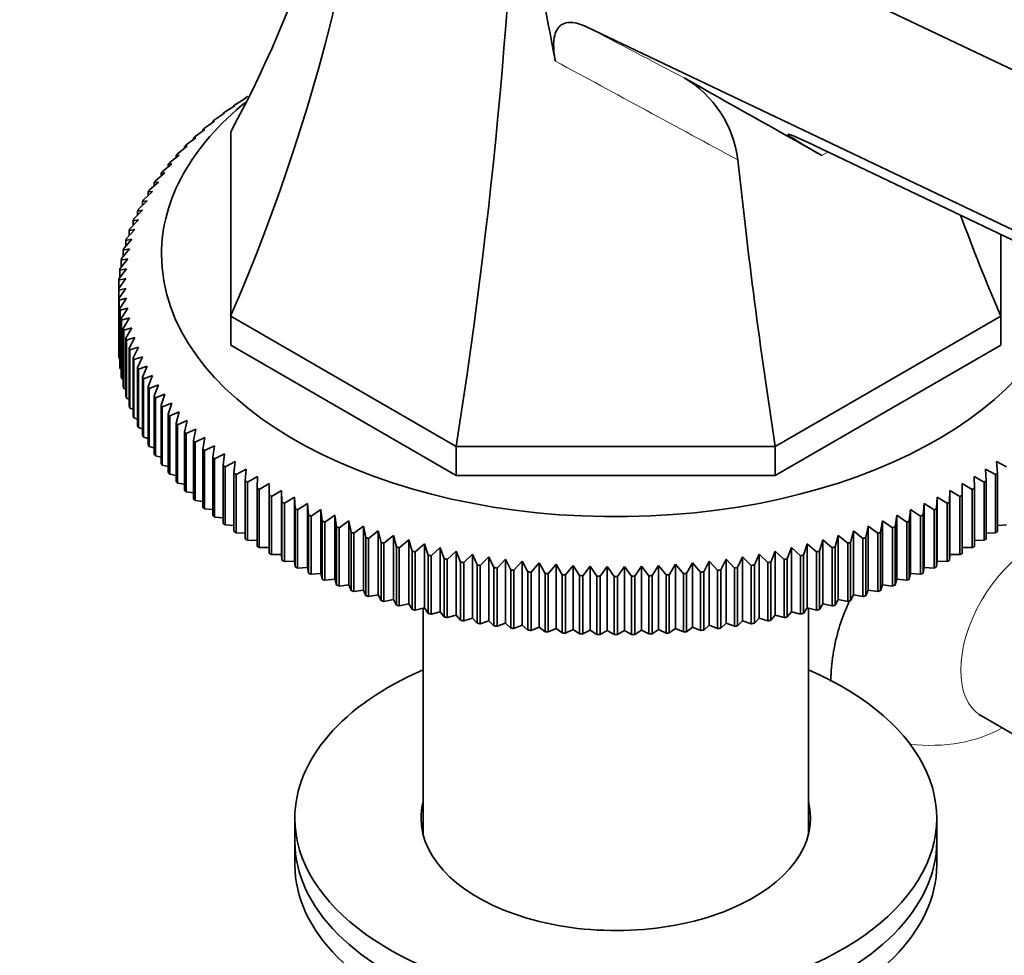
# Model space of a CAD drawing. Units: millimetres. Extents: x 0 to 1478, y 0 to 1758.
# Drawn here: x 1131 to 1200, y 310 to 375 of the extents above; entities that cross this region are included whole.
import ezdxf
from ezdxf import colors
from ezdxf.entities.mleader import LeaderData, LeaderLine
from ezdxf.math import Vec2, Vec3

# ---------------------------------------------------------------- set-up
doc = ezdxf.new("R2010")
doc.units = ezdxf.units.MM
doc.layers.add('DV6_Défaut', color=7, linetype='Continuous')
doc.layers.add('Défaut', color=7, linetype='Continuous')

# ---------------------------------------------------------------- blocks, each defined once
blk = doc.blocks.new('_DOT')
at = {"color": 0}
blk.add_line((0, 0), (-1, 0), dxfattribs=at)
at = {"color": 0, "const_width": 0.333}
blk.add_lwpolyline([(-0.1665, 0, 1), (0.1665, 0, 1)], format="xyb", close=True, dxfattribs=at)
blk = doc.blocks.new('SE5')
at = {"layer": 'DV6_Défaut', "color": 7, "linetype": 'Continuous', "lineweight": 35}
for p, q in [((1170.141, 386.595), (1301.175, 324.18)), ((1171.042, 374.963), (1302.018, 312.576)), ((1145.691, 369.008), (1146.39, 369.458)), ((1146.39, 369.458), (1146.316, 369.453)), ((1146.46, 369.552), (1147.16, 369.988)), ((1147.16, 369.988), (1147.111, 369.985)), ((1147.111, 369.985), (1147.111, 369.958)), ((1144.956, 368.448), (1145.651, 368.913)), ((1145.651, 368.913), (1145.554, 368.906)), ((1145.554, 368.906), (1145.554, 368.847)), ((1144.255, 367.874), (1144.947, 368.353)), ((1144.947, 368.353), (1144.825, 368.344)), ((1144.825, 368.344), (1144.825, 368.268)), ((1143.589, 367.286), (1144.276, 367.779)), ((1144.276, 367.779), (1144.13, 367.767)), ((1144.13, 367.767), (1144.13, 367.674)), ((1146.085, 354.685), (1146.085, 367.599)), ((1142.366, 366.072), (1143.041, 366.592)), ((1143.041, 366.592), (1142.848, 366.574)), ((1142.848, 366.574), (1142.848, 366.443)), ((1142.96, 366.685), (1143.641, 367.192)), ((1143.641, 367.192), (1143.471, 367.177)), ((1143.471, 367.177), (1143.471, 367.066)), ((1186.519, 366.87), (1305.404, 310.242)), ((1141.811, 365.448), (1142.478, 365.981)), ((1142.478, 365.981), (1142.261, 365.958)), ((1142.261, 365.958), (1142.261, 365.808)), ((1141.293, 364.812), (1141.953, 365.359)), ((1141.953, 365.359), (1141.713, 365.332)), ((1141.713, 365.332), (1141.713, 365.16)), ((1140.814, 364.166), (1141.465, 364.726)), ((1141.465, 364.726), (1141.202, 364.694)), ((1141.202, 364.694), (1141.202, 364.5)), ((1140.375, 363.512), (1141.016, 364.085)), ((1141.016, 364.085), (1140.73, 364.047)), ((1140.73, 364.047), (1140.73, 363.829)), ((1139.975, 362.848), (1140.606, 363.434)), ((1140.606, 363.434), (1140.298, 363.39)), ((1140.298, 363.39), (1140.298, 363.148)), ((1139.616, 362.177), (1140.235, 362.776)), ((1140.235, 362.776), (1139.906, 362.725)), ((1139.906, 362.725), (1139.906, 362.458)), ((1139.297, 361.499), (1139.905, 362.11)), ((1139.905, 362.11), (1139.554, 362.053)), ((1139.554, 362.053), (1139.554, 361.758)), ((1139.019, 360.816), (1139.615, 361.439)), ((1139.615, 361.439), (1139.243, 361.374)), ((1139.243, 361.374), (1139.243, 361.049)), ((1138.784, 360.127), (1139.366, 360.762)), ((1139.366, 360.762), (1138.973, 360.689)), ((1138.973, 360.689), (1138.973, 360.333)), ((1200.085, 360.408), (1200.085, 354.685)), ((1138.589, 359.433), (1139.157, 360.08)), ((1139.157, 360.08), (1138.745, 360)), ((1138.745, 360), (1138.745, 359.61)), ((1138.437, 358.737), (1138.991, 359.394)), ((1138.991, 359.394), (1138.558, 359.306)), ((1138.558, 359.306), (1138.558, 358.88)), ((1138.327, 358.037), (1138.865, 358.706)), ((1138.865, 358.706), (1138.414, 358.608)), ((1138.414, 358.608), (1138.414, 358.145)), ((1138.26, 357.336), (1138.782, 358.015)), ((1138.782, 358.015), (1138.312, 357.908)), ((1138.312, 357.908), (1138.312, 357.404)), ((1138.235, 356.634), (1138.74, 357.324)), ((1138.74, 357.324), (1138.252, 357.207)), ((1138.252, 357.207), (1138.252, 356.657)), ((1138.74, 356.631), (1138.235, 356.505)), ((1138.235, 356.569), (1138.235, 352.488)), ((1138.235, 356.505), (1138.235, 352.424)), ((1138.252, 355.932), (1138.74, 356.631)), ((1138.252, 351.85), (1138.252, 355.932)), ((1138.782, 355.94), (1138.26, 355.803)), ((1138.26, 355.803), (1138.26, 351.721)), ((1138.312, 355.23), (1138.782, 355.94)), ((1138.312, 351.149), (1138.312, 355.23)), ((1138.865, 355.249), (1138.327, 355.101)), ((1138.327, 355.101), (1138.327, 351.02)), ((1138.414, 354.53), (1138.865, 355.249)), ((1138.414, 350.449), (1138.414, 354.53)), ((1138.991, 354.561), (1138.437, 354.402)), ((1138.437, 354.402), (1138.437, 350.321)), ((1138.558, 353.833), (1138.991, 354.561)), ((1146.085, 354.685), (1146.085, 352.643)), ((1161.901, 345.553), (1146.085, 354.685)), ((1200.085, 354.685), (1184.268, 345.553)), ((1200.085, 354.685), (1200.085, 352.643)), ((1138.558, 349.752), (1138.558, 353.833)), ((1139.157, 353.875), (1138.589, 353.705)), ((1138.589, 353.705), (1138.589, 349.624)), ((1138.745, 353.139), (1139.157, 353.875)), ((1138.745, 349.058), (1138.745, 353.139)), ((1139.366, 353.193), (1138.784, 353.012)), ((1138.784, 353.012), (1138.784, 348.931)), ((1138.973, 352.449), (1139.366, 353.193)), ((1138.235, 352.424), (1138.252, 352.414)), ((1138.973, 348.368), (1138.973, 352.449)), ((1139.615, 352.516), (1139.019, 352.323)), ((1139.019, 352.323), (1139.019, 348.242)), ((1139.243, 351.764), (1139.615, 352.516)), ((1146.085, 352.643), (1161.901, 343.512)), ((1200.085, 352.643), (1184.268, 343.512)), ((1138.26, 351.721), (1138.312, 351.694)), ((1139.243, 347.683), (1139.243, 351.764)), ((1139.905, 351.845), (1139.297, 351.639)), ((1139.297, 351.639), (1139.297, 347.558)), ((1139.554, 351.085), (1139.905, 351.845)), ((1138.327, 351.02), (1138.414, 350.978)), ((1139.554, 347.004), (1139.554, 351.085)), ((1140.235, 351.179), (1139.616, 350.961)), ((1139.616, 350.961), (1139.616, 346.88)), ((1139.906, 350.413), (1140.235, 351.179)), ((1138.437, 350.321), (1138.558, 350.266)), ((1139.906, 346.332), (1139.906, 350.413)), ((1140.606, 350.521), (1139.975, 350.29)), ((1139.975, 350.29), (1139.975, 346.209)), ((1140.298, 349.748), (1140.606, 350.521)), ((1138.589, 349.624), (1138.745, 349.559)), ((1140.298, 345.667), (1140.298, 349.748)), ((1141.016, 349.87), (1140.375, 349.627)), ((1140.375, 349.627), (1140.375, 345.546)), ((1140.73, 349.092), (1141.016, 349.87)), ((1138.784, 348.931), (1138.973, 348.857)), ((1140.73, 345.011), (1140.73, 349.092)), ((1141.465, 349.229), (1140.814, 348.972)), ((1140.814, 348.972), (1140.814, 344.891)), ((1141.202, 348.444), (1141.465, 349.229)), ((1141.953, 348.596), (1141.293, 348.327)), ((1141.713, 347.807), (1141.953, 348.596)), ((1139.019, 348.242), (1139.243, 348.161)), ((1141.202, 344.363), (1141.202, 348.444)), ((1141.293, 348.327), (1141.293, 344.245)), ((1142.478, 347.974), (1141.811, 347.691)), ((1142.261, 347.18), (1142.478, 347.974)), ((1139.297, 347.558), (1139.554, 347.472)), ((1141.713, 343.726), (1141.713, 347.807)), ((1141.811, 347.691), (1141.811, 343.61)), ((1143.041, 347.363), (1142.366, 347.066)), ((1142.848, 346.565), (1143.041, 347.363)), ((1139.616, 346.88), (1139.906, 346.791)), ((1142.261, 343.099), (1142.261, 347.18)), ((1142.366, 347.066), (1142.366, 342.985)), ((1142.848, 342.484), (1142.848, 346.565)), ((1143.641, 346.763), (1142.96, 346.453)), ((1143.471, 345.962), (1143.641, 346.763)), ((1139.975, 346.209), (1140.298, 346.118)), ((1142.96, 346.453), (1142.96, 342.372)), ((1143.471, 341.881), (1143.471, 345.962)), ((1144.276, 346.176), (1143.589, 345.852)), ((1143.589, 345.852), (1143.589, 341.771)), ((1144.13, 345.372), (1144.276, 346.176)), ((1140.375, 345.546), (1140.73, 345.454)), ((1144.13, 341.29), (1144.13, 345.372)), ((1144.947, 345.602), (1144.255, 345.265)), ((1144.255, 345.265), (1144.255, 341.183)), ((1144.825, 344.795), (1144.947, 345.602)), ((1184.268, 345.553), (1161.901, 345.553)), ((1161.901, 345.553), (1161.901, 343.512)), ((1184.268, 345.553), (1184.268, 343.512)), ((1140.814, 344.891), (1141.202, 344.801)), ((1144.825, 340.714), (1144.825, 344.795)), ((1145.651, 345.042), (1144.956, 344.691)), ((1144.956, 344.691), (1144.956, 340.609)), ((1145.554, 344.233), (1145.651, 345.042)), ((1146.39, 344.497), (1145.691, 344.131)), ((1146.316, 343.685), (1146.39, 344.497)), ((1200.478, 344.131), (1199.779, 344.497)), ((1199.779, 344.497), (1199.853, 343.685)), ((1141.293, 344.245), (1141.713, 344.157)), ((1145.554, 340.152), (1145.554, 344.233)), ((1145.691, 344.131), (1145.691, 340.05)), ((1147.16, 343.967), (1146.46, 343.587)), ((1147.111, 343.154), (1147.16, 343.967)), ((1199.709, 343.587), (1199.009, 343.967)), ((1199.009, 343.967), (1199.058, 343.154)), ((1141.811, 343.61), (1142.261, 343.525)), ((1146.316, 339.604), (1146.316, 343.685)), ((1146.46, 343.587), (1146.46, 339.506)), ((1147.111, 339.073), (1147.111, 343.154)), ((1147.963, 343.452), (1147.261, 343.058)), ((1147.938, 342.639), (1147.963, 343.452)), ((1184.268, 343.512), (1161.901, 343.512)), ((1198.908, 343.058), (1198.207, 343.452)), ((1198.207, 343.452), (1198.231, 342.639)), ((1199.058, 343.154), (1199.058, 339.073)), ((1199.709, 339.506), (1199.709, 343.587)), ((1199.853, 343.685), (1199.853, 339.604)), ((1142.366, 342.985), (1142.848, 342.905)), ((1147.261, 343.058), (1147.261, 338.977)), ((1147.938, 338.558), (1147.938, 342.639)), ((1148.795, 342.954), (1148.093, 342.546)), ((1148.093, 342.546), (1148.093, 338.465)), ((1148.795, 342.141), (1148.795, 342.954)), ((1149.658, 342.473), (1148.956, 342.051)), ((1149.682, 341.66), (1149.658, 342.473)), ((1149.658, 342.473), (1149.658, 337.984)), ((1196.511, 342.473), (1196.487, 341.66)), ((1197.213, 342.051), (1196.511, 342.473)), ((1196.511, 342.473), (1196.511, 337.984)), ((1198.076, 342.546), (1197.374, 342.954)), ((1197.374, 342.954), (1197.374, 342.141)), ((1198.076, 338.465), (1198.076, 342.546)), ((1198.231, 342.639), (1198.231, 338.558)), ((1198.908, 338.977), (1198.908, 343.058)), ((1142.96, 342.372), (1143.471, 342.298)), ((1143.589, 341.771), (1144.13, 341.705)), ((1148.795, 338.059), (1148.795, 342.141)), ((1148.956, 342.051), (1148.956, 337.97)), ((1150.549, 342.01), (1149.849, 341.574)), ((1150.598, 341.198), (1150.549, 342.01)), ((1150.549, 342.01), (1150.549, 337.521)), ((1195.62, 342.01), (1195.571, 341.198)), ((1196.321, 341.574), (1195.62, 342.01)), ((1195.62, 342.01), (1195.62, 337.521)), ((1197.213, 337.97), (1197.213, 342.051)), ((1197.374, 342.141), (1197.374, 338.059)), ((1144.255, 341.183), (1144.825, 341.125)), ((1149.682, 337.579), (1149.682, 341.66)), ((1149.849, 341.574), (1149.849, 337.493)), ((1150.598, 337.116), (1150.598, 341.198)), ((1151.467, 341.565), (1150.769, 341.115)), ((1150.769, 341.115), (1150.769, 337.033)), ((1151.541, 340.754), (1151.467, 341.565)), ((1151.467, 341.565), (1151.467, 337.076)), ((1152.412, 341.139), (1151.717, 340.674)), ((1152.51, 340.329), (1152.412, 341.139)), ((1152.412, 341.139), (1152.412, 336.65)), ((1193.757, 341.139), (1193.659, 340.329)), ((1194.452, 340.674), (1193.757, 341.139)), ((1193.757, 341.139), (1193.757, 336.65)), ((1194.702, 341.565), (1194.628, 340.754)), ((1195.4, 341.115), (1194.702, 341.565)), ((1194.702, 341.565), (1194.702, 337.076)), ((1195.4, 337.033), (1195.4, 341.115)), ((1195.571, 341.198), (1195.571, 337.116)), ((1196.321, 337.493), (1196.321, 341.574)), ((1196.487, 341.66), (1196.487, 337.579)), ((1144.956, 340.609), (1145.554, 340.561)), ((1151.541, 336.673), (1151.541, 340.754)), ((1151.717, 340.674), (1151.717, 336.593)), ((1152.51, 336.248), (1152.51, 340.329)), ((1153.382, 340.732), (1152.691, 340.253)), ((1153.504, 339.925), (1153.382, 340.732)), ((1153.382, 340.732), (1153.382, 336.243)), ((1154.376, 340.345), (1153.689, 339.852)), ((1154.522, 339.54), (1154.376, 340.345)), ((1154.376, 340.345), (1154.376, 335.856)), ((1191.793, 340.345), (1191.647, 339.54)), ((1192.48, 339.852), (1191.793, 340.345)), ((1191.793, 340.345), (1191.793, 335.856)), ((1192.787, 340.732), (1192.665, 339.925)), ((1193.478, 340.253), (1192.787, 340.732)), ((1192.787, 340.732), (1192.787, 336.243)), ((1193.659, 340.329), (1193.659, 336.248)), ((1194.452, 336.593), (1194.452, 340.674)), ((1194.628, 340.754), (1194.628, 336.673)), ((1145.691, 340.05), (1146.316, 340.012)), ((1152.691, 340.253), (1152.691, 336.172)), ((1153.504, 335.844), (1153.504, 339.925)), ((1153.689, 339.852), (1153.689, 335.771)), ((1155.393, 339.978), (1154.712, 339.472)), ((1155.563, 339.177), (1155.393, 339.978)), ((1155.393, 339.978), (1155.393, 335.489)), ((1156.431, 339.632), (1155.756, 339.112)), ((1156.625, 338.834), (1156.431, 339.632)), ((1156.431, 339.632), (1156.431, 335.143)), ((1189.738, 339.632), (1189.544, 338.834)), ((1190.413, 339.112), (1189.738, 339.632)), ((1189.738, 339.632), (1189.738, 335.143)), ((1190.776, 339.978), (1190.606, 339.177)), ((1191.457, 339.472), (1190.776, 339.978)), ((1190.776, 339.978), (1190.776, 335.489)), ((1192.48, 335.771), (1192.48, 339.852)), ((1192.665, 339.925), (1192.665, 335.844)), ((1193.478, 336.172), (1193.478, 340.253)), ((1199.853, 340.012), (1200.478, 340.05)), ((1146.46, 339.506), (1147.111, 339.479)), ((1147.261, 338.977), (1147.938, 338.963)), ((1154.522, 335.459), (1154.522, 339.54)), ((1154.712, 339.472), (1154.712, 335.391)), ((1155.563, 335.096), (1155.563, 339.177)), ((1155.756, 339.112), (1155.756, 335.031)), ((1157.49, 339.307), (1156.822, 338.774)), ((1157.707, 338.513), (1157.49, 339.307)), ((1157.49, 339.307), (1157.49, 334.818)), ((1158.568, 339.004), (1157.908, 338.457)), ((1158.808, 338.214), (1158.568, 339.004)), ((1158.568, 339.004), (1158.568, 334.514)), ((1187.601, 339.004), (1187.361, 338.214)), ((1188.261, 338.457), (1187.601, 339.004)), ((1187.601, 339.004), (1187.601, 334.514)), ((1188.679, 339.307), (1188.462, 338.513)), ((1189.347, 338.774), (1188.679, 339.307)), ((1188.679, 339.307), (1188.679, 334.818)), ((1190.413, 335.031), (1190.413, 339.112)), ((1190.606, 339.177), (1190.606, 335.096)), ((1191.457, 335.391), (1191.457, 339.472)), ((1191.647, 339.54), (1191.647, 335.459)), ((1198.231, 338.963), (1198.908, 338.977)), ((1199.058, 339.479), (1199.709, 339.506)), ((1148.093, 338.465), (1148.795, 338.465)), ((1156.625, 334.753), (1156.625, 338.834)), ((1156.822, 338.774), (1156.822, 334.692)), ((1157.707, 334.432), (1157.707, 338.513)), ((1157.908, 338.457), (1157.908, 334.376)), ((1159.663, 338.722), (1159.012, 338.162)), ((1159.926, 337.938), (1159.663, 338.722)), ((1159.663, 338.722), (1159.663, 334.233)), ((1160.775, 338.463), (1160.133, 337.89)), ((1161.06, 337.684), (1160.775, 338.463)), ((1160.775, 338.463), (1160.775, 333.973)), ((1185.394, 338.463), (1185.109, 337.684)), ((1186.036, 337.89), (1185.394, 338.463)), ((1185.394, 338.463), (1185.394, 333.973)), ((1186.506, 338.722), (1186.243, 337.938)), ((1187.157, 338.162), (1186.506, 338.722)), ((1186.506, 338.722), (1186.506, 334.233)), ((1188.261, 334.376), (1188.261, 338.457)), ((1188.462, 338.513), (1188.462, 334.432)), ((1189.347, 334.692), (1189.347, 338.774)), ((1189.544, 338.834), (1189.544, 334.753)), ((1197.374, 338.465), (1198.076, 338.465)), ((1148.956, 337.97), (1149.658, 337.984)), ((1149.658, 337.984), (1149.682, 337.579)), ((1158.808, 334.133), (1158.808, 338.214)), ((1159.012, 338.162), (1159.012, 334.081)), ((1159.926, 333.857), (1159.926, 337.938)), ((1160.133, 337.89), (1160.133, 333.809)), ((1161.06, 333.603), (1161.06, 337.684)), ((1161.901, 338.226), (1161.27, 337.64)), ((1161.27, 337.64), (1161.27, 333.559)), ((1162.209, 337.453), (1161.901, 338.226)), ((1161.901, 338.226), (1161.901, 333.737)), ((1163.042, 338.012), (1162.422, 337.414)), ((1163.371, 337.246), (1163.042, 338.012)), ((1163.042, 338.012), (1163.042, 333.523)), ((1164.194, 337.821), (1163.586, 337.21)), ((1164.545, 337.062), (1164.194, 337.821)), ((1164.194, 337.821), (1164.194, 333.332)), ((1165.357, 337.654), (1164.762, 337.031)), ((1165.73, 336.902), (1165.357, 337.654)), ((1165.357, 337.654), (1165.357, 333.164)), ((1180.812, 337.654), (1180.44, 336.902)), ((1181.407, 337.031), (1180.812, 337.654)), ((1180.812, 337.654), (1180.812, 333.164)), ((1181.975, 337.821), (1181.624, 337.062)), ((1182.583, 337.21), (1181.975, 337.821)), ((1181.975, 337.821), (1181.975, 333.332)), ((1183.127, 338.012), (1182.798, 337.246)), ((1183.747, 337.414), (1183.127, 338.012)), ((1183.127, 338.012), (1183.127, 333.523)), ((1184.268, 338.226), (1183.96, 337.453)), ((1184.899, 337.64), (1184.268, 338.226)), ((1184.268, 338.226), (1184.268, 333.737)), ((1184.899, 333.559), (1184.899, 337.64)), ((1185.109, 337.684), (1185.109, 333.603)), ((1186.036, 333.809), (1186.036, 337.89)), ((1186.243, 337.938), (1186.243, 333.857)), ((1187.157, 334.081), (1187.157, 338.162)), ((1187.361, 338.214), (1187.361, 334.133)), ((1196.487, 337.579), (1196.511, 337.984)), ((1196.511, 337.984), (1197.213, 337.97)), ((1149.849, 337.493), (1150.549, 337.521)), ((1150.549, 337.521), (1150.598, 337.116)), ((1150.769, 337.033), (1151.467, 337.076)), ((1151.467, 337.076), (1151.541, 336.673)), ((1162.209, 333.372), (1162.209, 337.453)), ((1162.422, 337.414), (1162.422, 333.332)), ((1163.371, 333.165), (1163.371, 337.246)), ((1163.586, 337.21), (1163.586, 333.129)), ((1164.545, 332.981), (1164.545, 337.062)), ((1164.762, 337.031), (1164.762, 332.95)), ((1165.73, 332.821), (1165.73, 336.902)), ((1166.53, 337.51), (1165.948, 336.875)), ((1165.948, 336.875), (1165.948, 332.794)), ((1166.923, 336.766), (1166.53, 337.51)), ((1166.53, 337.51), (1166.53, 333.021)), ((1167.711, 337.39), (1167.143, 336.743)), ((1168.124, 336.654), (1167.711, 337.39)), ((1167.711, 337.39), (1167.711, 332.9)), ((1168.898, 337.293), (1168.345, 336.636)), ((1169.331, 336.566), (1168.898, 337.293)), ((1168.898, 337.293), (1168.898, 332.804)), ((1170.091, 337.221), (1169.553, 336.552)), ((1170.542, 336.502), (1170.091, 337.221)), ((1170.091, 337.221), (1170.091, 332.732)), ((1171.287, 337.173), (1170.765, 336.493)), ((1171.757, 336.463), (1171.287, 337.173)), ((1171.287, 337.173), (1171.287, 332.683)), ((1172.485, 337.149), (1171.98, 336.459)), ((1172.973, 336.449), (1172.485, 337.149)), ((1172.485, 337.149), (1172.485, 332.659)), ((1173.684, 337.149), (1173.196, 336.449)), ((1174.189, 336.459), (1173.684, 337.149)), ((1173.684, 337.149), (1173.684, 332.659)), ((1174.882, 337.173), (1174.412, 336.463)), ((1175.404, 336.493), (1174.882, 337.173)), ((1174.882, 337.173), (1174.882, 332.683)), ((1176.078, 337.221), (1175.627, 336.502)), ((1176.616, 336.552), (1176.078, 337.221)), ((1176.078, 337.221), (1176.078, 332.732)), ((1177.271, 337.293), (1176.838, 336.566)), ((1177.824, 336.636), (1177.271, 337.293)), ((1177.271, 337.293), (1177.271, 332.804)), ((1178.458, 337.39), (1178.045, 336.654)), ((1179.026, 336.743), (1178.458, 337.39)), ((1178.458, 337.39), (1178.458, 332.9)), ((1179.639, 337.51), (1179.246, 336.766)), ((1180.221, 336.875), (1179.639, 337.51)), ((1179.639, 337.51), (1179.639, 333.021)), ((1180.221, 332.794), (1180.221, 336.875)), ((1180.44, 336.902), (1180.44, 332.821)), ((1181.407, 332.95), (1181.407, 337.031)), ((1181.624, 337.062), (1181.624, 332.981)), ((1182.583, 333.129), (1182.583, 337.21)), ((1182.798, 337.246), (1182.798, 333.165)), ((1183.747, 333.332), (1183.747, 337.414)), ((1183.96, 337.453), (1183.96, 333.372)), ((1194.628, 336.673), (1194.702, 337.076)), ((1194.702, 337.076), (1195.4, 337.033)), ((1195.571, 337.116), (1195.62, 337.521)), ((1195.62, 337.521), (1196.321, 337.493)), ((1151.717, 336.593), (1152.412, 336.65)), ((1152.412, 336.65), (1152.51, 336.248)), ((1152.691, 336.172), (1153.382, 336.243)), ((1153.382, 336.243), (1153.504, 335.844)), ((1166.923, 332.685), (1166.923, 336.766)), ((1167.143, 336.743), (1167.143, 332.662)), ((1168.124, 332.572), (1168.124, 336.654)), ((1168.345, 336.636), (1168.345, 332.554)), ((1169.331, 332.485), (1169.331, 336.566)), ((1169.553, 336.552), (1169.553, 332.471)), ((1170.542, 332.421), (1170.542, 336.502)), ((1170.765, 336.493), (1170.765, 332.412)), ((1171.757, 332.382), (1171.757, 336.463)), ((1171.98, 336.459), (1171.98, 332.378)), ((1172.973, 332.368), (1172.973, 336.449)), ((1173.196, 336.449), (1173.196, 332.368)), ((1174.189, 332.378), (1174.189, 336.459)), ((1174.412, 336.463), (1174.412, 332.382)), ((1175.404, 332.412), (1175.404, 336.493)), ((1175.627, 336.502), (1175.627, 332.421)), ((1176.616, 332.471), (1176.616, 336.552)), ((1176.838, 336.566), (1176.838, 332.485)), ((1177.824, 332.554), (1177.824, 336.636)), ((1178.045, 336.654), (1178.045, 332.572)), ((1179.026, 332.662), (1179.026, 336.743)), ((1179.246, 336.766), (1179.246, 332.685)), ((1192.665, 335.844), (1192.787, 336.243)), ((1192.787, 336.243), (1193.478, 336.172)), ((1193.659, 336.248), (1193.757, 336.65)), ((1193.757, 336.65), (1194.452, 336.593)), ((1153.689, 335.771), (1154.376, 335.856)), ((1154.376, 335.856), (1154.522, 335.459)), ((1154.712, 335.391), (1155.393, 335.489)), ((1155.393, 335.489), (1155.563, 335.096)), ((1190.606, 335.096), (1190.776, 335.489)), ((1190.776, 335.489), (1191.457, 335.391)), ((1191.647, 335.459), (1191.793, 335.856)), ((1191.793, 335.856), (1192.48, 335.771)), ((1155.756, 335.031), (1156.431, 335.143)), ((1156.431, 335.143), (1156.625, 334.753)), ((1156.822, 334.692), (1157.49, 334.818)), ((1157.49, 334.818), (1157.707, 334.432)), ((1188.462, 334.432), (1188.679, 334.818)), ((1188.679, 334.818), (1189.347, 334.692)), ((1189.544, 334.753), (1189.738, 335.143)), ((1189.738, 335.143), (1190.413, 335.031)), ((1157.908, 334.376), (1158.568, 334.514)), ((1158.568, 334.514), (1158.808, 334.133)), ((1159.012, 334.081), (1159.663, 334.233)), ((1159.585, 334.214), (1159.585, 318.341)), ((1159.663, 334.233), (1159.926, 333.857)), ((1186.243, 333.857), (1186.506, 334.233)), ((1186.506, 334.233), (1187.157, 334.081)), ((1186.585, 318.341), (1186.585, 334.214)), ((1187.361, 334.133), (1187.601, 334.514)), ((1187.601, 334.514), (1188.261, 334.376)), ((1160.133, 333.809), (1160.775, 333.973)), ((1160.775, 333.973), (1161.06, 333.603)), ((1161.27, 333.559), (1161.901, 333.737)), ((1161.901, 333.737), (1162.209, 333.372)), ((1162.422, 333.332), (1163.042, 333.523)), ((1163.042, 333.523), (1163.371, 333.165)), ((1182.798, 333.165), (1183.127, 333.523)), ((1183.127, 333.523), (1183.747, 333.332)), ((1183.96, 333.372), (1184.268, 333.737)), ((1184.268, 333.737), (1184.899, 333.559)), ((1185.109, 333.603), (1185.394, 333.973)), ((1185.394, 333.973), (1186.036, 333.809)), ((1163.586, 333.129), (1164.194, 333.332)), ((1164.194, 333.332), (1164.545, 332.981)), ((1164.762, 332.95), (1165.357, 333.164)), ((1165.357, 333.164), (1165.73, 332.821)), ((1165.948, 332.794), (1166.53, 333.021)), ((1166.53, 333.021), (1166.923, 332.685)), ((1167.143, 332.662), (1167.711, 332.9)), ((1167.711, 332.9), (1168.124, 332.572)), ((1168.345, 332.554), (1168.898, 332.804)), ((1168.898, 332.804), (1169.331, 332.485)), ((1169.553, 332.471), (1170.091, 332.732)), ((1170.091, 332.732), (1170.542, 332.421)), ((1175.627, 332.421), (1176.078, 332.732)), ((1176.078, 332.732), (1176.616, 332.471)), ((1176.838, 332.485), (1177.271, 332.804)), ((1177.271, 332.804), (1177.824, 332.554)), ((1178.045, 332.572), (1178.458, 332.9)), ((1178.458, 332.9), (1179.026, 332.662)), ((1179.246, 332.685), (1179.639, 333.021)), ((1179.639, 333.021), (1180.221, 332.794)), ((1180.44, 332.821), (1180.812, 333.164)), ((1180.812, 333.164), (1181.407, 332.95)), ((1181.624, 332.981), (1181.975, 333.332)), ((1181.975, 333.332), (1182.583, 333.129)), ((1170.765, 332.412), (1171.287, 332.683)), ((1171.287, 332.683), (1171.757, 332.382)), ((1171.98, 332.378), (1172.485, 332.659)), ((1172.485, 332.659), (1172.973, 332.368)), ((1173.196, 332.368), (1173.684, 332.659)), ((1173.684, 332.659), (1174.189, 332.378)), ((1174.412, 332.382), (1174.882, 332.683)), ((1174.882, 332.683), (1175.404, 332.412)), ((1198.717, 326.667), (1205.788, 322.584)), ((1150.585, 319.506), (1150.585, 317.873)), ((1195.585, 317.873), (1195.585, 319.506)), ((1150.585, 317.873), (1150.585, 316.24)), ((1195.585, 316.24), (1195.585, 317.873))]:
    blk.add_line(p, q, dxfattribs=at)
at = {"layer": 'DV6_Défaut', "color": 7, "linetype": 'Continuous', "lineweight": 18}
blk.add_line((1187.947, 366.19), (1187.534, 365.952), dxfattribs=at)
at = {"layer": 'DV6_Défaut', "color": 7, "linetype": 'Continuous', "lineweight": 35}
for centre, radius, start, end in [((1173.927, 364.684), 7.78, 7.03477, 59.57529), ((1149.851, 356.569), 11.617, 179.68173, 180.31827), ((1149.851, 352.488), 11.617, 179.68173, 180.31827), ((1173.085, 396.81), 60.362, 269.89391, 270.10609), ((1173.085, 392.729), 60.362, 269.89391, 270.10609)]:
    blk.add_arc(centre, radius, start, end, dxfattribs=at)
for centre, major_axis, ratio, start_param, end_param in [((1004.656, 446.736), (140.364, -81.039), 0.717439, 0.018741, 0.316451), ((1004.656, 366.178), (140.364, 81.039), 0.717439, 5.516528, 5.878002), ((1103.319, 309.215), (40.562, 151.381), 0.317837, -1.244316, -0.877079), ((1318.179, 309.215), (-134.924, 134.924), 0.517638, 0.51198, 0.663118), ((1273.49, 326.905), (-158.379, 83.943), 0.037727, 0.942734, 1.017244), ((1173.085, 359.019), (-31.85, 0), 0.57735, 5.660777, 6.283185), ((1190.362, 364.667), (5.212, -2.763), 0.037727, 2.419821, 4.158836), ((1242.85, 309.215), (-40.562, 151.381), 0.317837, 1.105354, 1.244316), ((1341.513, 366.178), (-140.364, 81.039), 0.717439, 0.711844, 0.766658), ((1173.085, 359.019), (-31.85, 0), 0.57735, 0, 3.092506), ((1173.085, 319.506), (-22.5, 0), 0.57735, 0, 4.068888), ((1173.085, 319.506), (-22.5, 0), 0.57735, 5.35589, 6.283185), ((1173.085, 319.506), (-13.65, 0), 0.57735, 0, 3.289979), ((1173.085, 319.506), (-13.65, 0), 0.57735, 6.134799, 6.283185), ((1173.085, 317.873), (-13.65, 0), 0.57735, -0.148386, -0.103792), ((1173.085, 317.873), (-13.65, 0), 0.57735, 3.245384, 3.289979), ((1173.085, 317.873), (-22.5, 0), 0.57735, 0, 3.141593), ((1173.085, 317.873), (-22.5, 0), 0.57735, 0, 3.141593), ((1173.085, 316.24), (-22.5, 0), 0.57735, 0, 3.141593)]:
    blk.add_ellipse(centre, major_axis=major_axis, ratio=ratio, start_param=start_param, end_param=end_param, dxfattribs=at)
at = {"layer": 'DV6_Défaut', "color": 7, "linetype": 'Continuous', "lineweight": 18}
for centre, major_axis, ratio, start_param, end_param in [((1301.307, 313.66), (-286.416, 146.848), 0.016954, 1.107345, 1.133925), ((1299.025, 309.215), (-286.415, 151.848), 0.017282, 1.108191, 1.157728), ((1202.217, 332.729), (-3.5, -6.062), 0.57735, 3.141593, 6.283185), ((1195.146, 328.646), (-7, 0), 0.57735, 1.364862, 2.370553)]:
    blk.add_ellipse(centre, major_axis=major_axis, ratio=ratio, start_param=start_param, end_param=end_param, dxfattribs=at)
at = {"layer": 'DV6_Défaut', "color": 7, "linetype": 'Continuous', "lineweight": 35}
for points, knots in [([(1168.855, 372.552), (1168.807, 372.792), (1168.77, 373.027), (1168.728, 373.483), (1168.722, 373.707), (1168.75, 374.125), (1168.784, 374.319), (1168.901, 374.669), (1168.983, 374.819), (1169.141, 374.999), (1169.201, 375.052), (1169.328, 375.139), (1169.397, 375.175), (1169.614, 375.257), (1169.778, 375.279), (1170.288, 375.262), (1170.663, 375.143), (1171.042, 374.963)], [0, 0, 0, 0, 0.125, 0.125, 0.25, 0.25, 0.375, 0.375, 0.5, 0.5, 0.5625, 0.5625, 0.625, 0.625, 0.75, 0.75, 1, 1, 1, 1]), ([(1189.502, 334.756), (1189.438, 334.627), (1189.14, 334.004), (1188.7, 332.824), (1188.316, 331.175), (1188.178, 329.871), (1188.156, 329.195), (1188.153, 329.085)], [0, 0, 0, 0, 0.073769, 0.353774, 0.642949, 0.943456, 1, 1, 1, 1]), ([(1198.538, 326.757), (1198.538, 326.757), (1198.54, 326.756), (1198.592, 326.737), (1198.692, 326.681), (1198.717, 326.667)], [0, 0, 0, 0, 0.024505, 0.789001, 1, 1, 1, 1])]:
    blk.add_open_spline(points, degree=3, knots=knots, dxfattribs=at)
for points in [[(1147.111, 369.985), (1147.186, 370.033), (1147.261, 370.081)], [(1146.316, 369.453), (1146.388, 369.503), (1146.46, 369.552)], [(1145.554, 368.906), (1145.622, 368.957), (1145.691, 369.008)], [(1144.825, 368.344), (1144.89, 368.396), (1144.956, 368.448)], [(1143.471, 367.177), (1143.53, 367.232), (1143.589, 367.286)], [(1144.13, 367.767), (1144.192, 367.821), (1144.255, 367.874)], [(1142.848, 366.574), (1142.903, 366.63), (1142.96, 366.685)], [(1142.261, 365.958), (1142.314, 366.015), (1142.366, 366.072)], [(1141.713, 365.332), (1141.761, 365.39), (1141.811, 365.448)], [(1141.202, 364.694), (1141.247, 364.753), (1141.293, 364.812)], [(1140.73, 364.047), (1140.772, 364.107), (1140.814, 364.166)], [(1140.298, 363.39), (1140.336, 363.451), (1140.375, 363.512)], [(1139.906, 362.725), (1139.94, 362.787), (1139.975, 362.848)], [(1139.554, 362.053), (1139.584, 362.115), (1139.616, 362.177)], [(1139.243, 361.374), (1139.27, 361.437), (1139.297, 361.499)], [(1138.973, 360.689), (1138.996, 360.753), (1139.019, 360.816)], [(1138.745, 360), (1138.764, 360.063), (1138.784, 360.127)], [(1138.558, 359.306), (1138.574, 359.37), (1138.589, 359.433)], [(1138.414, 358.608), (1138.425, 358.672), (1138.437, 358.737)], [(1138.312, 357.908), (1138.319, 357.973), (1138.327, 358.037)], [(1138.252, 357.207), (1138.256, 357.271), (1138.26, 357.336)], [(1138.26, 355.803), (1138.256, 355.867), (1138.252, 355.932)], [(1138.327, 355.101), (1138.319, 355.166), (1138.312, 355.23)], [(1138.437, 354.402), (1138.425, 354.466), (1138.414, 354.53)], [(1138.589, 353.705), (1138.574, 353.769), (1138.558, 353.833)], [(1138.784, 353.012), (1138.764, 353.075), (1138.745, 353.139)], [(1139.019, 352.323), (1138.996, 352.386), (1138.973, 352.449)], [(1138.26, 351.721), (1138.256, 351.786), (1138.252, 351.85)], [(1139.297, 351.639), (1139.27, 351.702), (1139.243, 351.764)], [(1138.327, 351.02), (1138.319, 351.085), (1138.312, 351.149)], [(1139.616, 350.961), (1139.584, 351.023), (1139.554, 351.085)], [(1138.437, 350.321), (1138.425, 350.385), (1138.414, 350.449)], [(1139.975, 350.29), (1139.94, 350.352), (1139.906, 350.413)], [(1138.589, 349.624), (1138.574, 349.688), (1138.558, 349.752)], [(1140.375, 349.627), (1140.336, 349.688), (1140.298, 349.748)], [(1138.784, 348.931), (1138.764, 348.994), (1138.745, 349.058)], [(1140.814, 348.972), (1140.772, 349.032), (1140.73, 349.092)], [(1139.019, 348.242), (1138.996, 348.305), (1138.973, 348.368)], [(1141.293, 348.327), (1141.247, 348.385), (1141.202, 348.444)], [(1139.297, 347.558), (1139.27, 347.621), (1139.243, 347.683)], [(1141.811, 347.691), (1141.761, 347.749), (1141.713, 347.807)], [(1139.616, 346.88), (1139.584, 346.942), (1139.554, 347.004)], [(1142.366, 347.066), (1142.314, 347.123), (1142.261, 347.18)], [(1142.96, 346.453), (1142.903, 346.509), (1142.848, 346.565)], [(1139.975, 346.209), (1139.94, 346.271), (1139.906, 346.332)], [(1143.589, 345.852), (1143.53, 345.907), (1143.471, 345.962)], [(1140.375, 345.546), (1140.336, 345.606), (1140.298, 345.667)], [(1144.255, 345.265), (1144.192, 345.318), (1144.13, 345.372)], [(1140.814, 344.891), (1140.772, 344.951), (1140.73, 345.011)], [(1144.956, 344.691), (1144.89, 344.743), (1144.825, 344.795)], [(1141.293, 344.245), (1141.247, 344.304), (1141.202, 344.363)], [(1145.691, 344.131), (1145.622, 344.182), (1145.554, 344.233)], [(1141.811, 343.61), (1141.761, 343.668), (1141.713, 343.726)], [(1142.366, 342.985), (1142.314, 343.042), (1142.261, 343.099)], [(1146.46, 343.587), (1146.388, 343.636), (1146.316, 343.685)], [(1147.261, 343.058), (1147.186, 343.106), (1147.111, 343.154)], [(1199.058, 343.154), (1198.983, 343.106), (1198.908, 343.058)], [(1199.853, 343.685), (1199.781, 343.636), (1199.709, 343.587)], [(1142.96, 342.372), (1142.903, 342.428), (1142.848, 342.484)], [(1148.093, 342.546), (1148.015, 342.592), (1147.938, 342.639)], [(1198.231, 342.639), (1198.154, 342.592), (1198.076, 342.546)], [(1143.589, 341.771), (1143.53, 341.826), (1143.471, 341.881)], [(1148.956, 342.051), (1148.876, 342.096), (1148.795, 342.141)], [(1197.374, 342.141), (1197.293, 342.096), (1197.213, 342.051)], [(1144.255, 341.183), (1144.192, 341.237), (1144.13, 341.29)], [(1149.849, 341.574), (1149.765, 341.617), (1149.682, 341.66)], [(1150.769, 341.115), (1150.683, 341.156), (1150.598, 341.198)], [(1195.571, 341.198), (1195.486, 341.156), (1195.4, 341.115)], [(1196.487, 341.66), (1196.404, 341.617), (1196.321, 341.574)], [(1144.956, 340.609), (1144.89, 340.661), (1144.825, 340.714)], [(1151.717, 340.674), (1151.629, 340.714), (1151.541, 340.754)], [(1152.691, 340.253), (1152.6, 340.291), (1152.51, 340.329)], [(1193.659, 340.329), (1193.569, 340.291), (1193.478, 340.253)], [(1194.628, 340.754), (1194.54, 340.714), (1194.452, 340.674)], [(1145.691, 340.05), (1145.622, 340.101), (1145.554, 340.152)], [(1153.689, 339.852), (1153.597, 339.888), (1153.504, 339.925)], [(1192.665, 339.925), (1192.572, 339.888), (1192.48, 339.852)], [(1146.46, 339.506), (1146.388, 339.555), (1146.316, 339.604)], [(1147.261, 338.977), (1147.186, 339.025), (1147.111, 339.073)], [(1154.712, 339.472), (1154.617, 339.506), (1154.522, 339.54)], [(1155.756, 339.112), (1155.659, 339.144), (1155.563, 339.177)], [(1190.606, 339.177), (1190.51, 339.144), (1190.413, 339.112)], [(1191.647, 339.54), (1191.552, 339.506), (1191.457, 339.472)], [(1199.058, 339.073), (1198.983, 339.025), (1198.908, 338.977)], [(1199.853, 339.604), (1199.781, 339.555), (1199.709, 339.506)], [(1148.093, 338.465), (1148.015, 338.511), (1147.938, 338.558)], [(1156.822, 338.774), (1156.723, 338.804), (1156.625, 338.834)], [(1157.908, 338.457), (1157.807, 338.485), (1157.707, 338.513)], [(1188.462, 338.513), (1188.362, 338.485), (1188.261, 338.457)], [(1189.544, 338.834), (1189.446, 338.804), (1189.347, 338.774)], [(1198.231, 338.558), (1198.154, 338.511), (1198.076, 338.465)], [(1148.956, 337.97), (1148.876, 338.015), (1148.795, 338.059)], [(1149.849, 337.493), (1149.765, 337.536), (1149.682, 337.579)], [(1159.012, 338.162), (1158.91, 338.188), (1158.808, 338.214)], [(1160.133, 337.89), (1160.029, 337.914), (1159.926, 337.938)], [(1161.27, 337.64), (1161.165, 337.662), (1161.06, 337.684)], [(1185.109, 337.684), (1185.004, 337.662), (1184.899, 337.64)], [(1186.243, 337.938), (1186.14, 337.914), (1186.036, 337.89)], [(1187.361, 338.214), (1187.259, 338.188), (1187.157, 338.162)], [(1196.487, 337.579), (1196.404, 337.536), (1196.321, 337.493)], [(1197.374, 338.059), (1197.293, 338.015), (1197.213, 337.97)], [(1150.769, 337.033), (1150.683, 337.075), (1150.598, 337.116)], [(1162.422, 337.414), (1162.315, 337.433), (1162.209, 337.453)], [(1163.586, 337.21), (1163.479, 337.228), (1163.371, 337.246)], [(1164.762, 337.031), (1164.654, 337.046), (1164.545, 337.062)], [(1165.948, 336.875), (1165.839, 336.888), (1165.73, 336.902)], [(1180.44, 336.902), (1180.33, 336.888), (1180.221, 336.875)], [(1181.624, 337.062), (1181.516, 337.046), (1181.407, 337.031)], [(1182.798, 337.246), (1182.691, 337.228), (1182.583, 337.21)], [(1183.96, 337.453), (1183.854, 337.433), (1183.747, 337.414)], [(1195.571, 337.116), (1195.486, 337.075), (1195.4, 337.033)], [(1151.717, 336.593), (1151.629, 336.633), (1151.541, 336.673)], [(1152.691, 336.172), (1152.6, 336.21), (1152.51, 336.248)], [(1167.143, 336.743), (1167.033, 336.754), (1166.923, 336.766)], [(1168.345, 336.636), (1168.234, 336.644), (1168.124, 336.654)], [(1169.553, 336.552), (1169.442, 336.559), (1169.331, 336.566)], [(1170.765, 336.493), (1170.653, 336.498), (1170.542, 336.502)], [(1171.98, 336.459), (1171.868, 336.461), (1171.757, 336.463)], [(1174.412, 336.463), (1174.301, 336.461), (1174.189, 336.459)], [(1175.627, 336.502), (1175.516, 336.498), (1175.404, 336.493)], [(1176.838, 336.566), (1176.727, 336.559), (1176.616, 336.552)], [(1178.045, 336.654), (1177.935, 336.644), (1177.824, 336.636)], [(1179.246, 336.766), (1179.136, 336.754), (1179.026, 336.743)], [(1193.659, 336.248), (1193.569, 336.21), (1193.478, 336.172)], [(1194.628, 336.673), (1194.54, 336.633), (1194.452, 336.593)], [(1153.689, 335.771), (1153.597, 335.807), (1153.504, 335.844)], [(1192.665, 335.844), (1192.572, 335.807), (1192.48, 335.771)], [(1154.712, 335.391), (1154.617, 335.425), (1154.522, 335.459)], [(1155.756, 335.031), (1155.659, 335.063), (1155.563, 335.096)], [(1190.606, 335.096), (1190.51, 335.063), (1190.413, 335.031)], [(1191.647, 335.459), (1191.552, 335.425), (1191.457, 335.391)], [(1156.822, 334.692), (1156.723, 334.723), (1156.625, 334.753)], [(1157.908, 334.376), (1157.807, 334.404), (1157.707, 334.432)], [(1159.012, 334.081), (1158.91, 334.107), (1158.808, 334.133)], [(1187.361, 334.133), (1187.259, 334.107), (1187.157, 334.081)], [(1188.462, 334.432), (1188.362, 334.404), (1188.261, 334.376)], [(1189.544, 334.753), (1189.446, 334.723), (1189.347, 334.692)], [(1160.133, 333.809), (1160.029, 333.833), (1159.926, 333.857)], [(1161.27, 333.559), (1161.165, 333.581), (1161.06, 333.603)], [(1185.109, 333.603), (1185.004, 333.581), (1184.899, 333.559)], [(1186.243, 333.857), (1186.14, 333.833), (1186.036, 333.809)], [(1162.422, 333.332), (1162.315, 333.352), (1162.209, 333.372)], [(1163.586, 333.129), (1163.479, 333.147), (1163.371, 333.165)], [(1164.762, 332.95), (1164.654, 332.965), (1164.545, 332.981)], [(1165.948, 332.794), (1165.839, 332.807), (1165.73, 332.821)], [(1180.44, 332.821), (1180.33, 332.807), (1180.221, 332.794)], [(1181.624, 332.981), (1181.516, 332.965), (1181.407, 332.95)], [(1182.798, 333.165), (1182.691, 333.147), (1182.583, 333.129)], [(1183.96, 333.372), (1183.854, 333.352), (1183.747, 333.332)], [(1167.143, 332.662), (1167.033, 332.673), (1166.923, 332.685)], [(1168.345, 332.554), (1168.234, 332.563), (1168.124, 332.572)], [(1169.553, 332.471), (1169.442, 332.478), (1169.331, 332.485)], [(1170.765, 332.412), (1170.653, 332.416), (1170.542, 332.421)], [(1171.98, 332.378), (1171.868, 332.38), (1171.757, 332.382)], [(1174.412, 332.382), (1174.301, 332.38), (1174.189, 332.378)], [(1175.627, 332.421), (1175.516, 332.416), (1175.404, 332.412)], [(1176.838, 332.485), (1176.727, 332.478), (1176.616, 332.471)], [(1178.045, 332.572), (1177.935, 332.563), (1177.824, 332.554)], [(1179.246, 332.685), (1179.136, 332.673), (1179.026, 332.662)]]:
    blk.add_open_spline(points, degree=2, dxfattribs=at)

msp = doc.modelspace()

# ---------------------------------------------------------------- block references
at = {"layer": 'Défaut'}
msp.add_blockref('SE5', (0, 0), dxfattribs=at)

# ---------------------------------------------------------------- leaders
at = {"layer": 'Défaut', "color": 7, "linetype": 'Continuous', "lineweight": 18}
ml = msp.add_multileader_mtext('Standard', dxfattribs=at)
ml.set_content('{\\pxsm0.9;\\fSolid Edge ISO|b1||i0||c0|p34;\\W1.;16/11/2022\\P}', color=256)
ml.set_leader_properties()
ml.set_arrow_properties(name='DOT')
ml.build(insert=Vec2(0, 0))
ml.multileader.update_dxf_attribs({"leader_type": 0, "dogleg_length": 0, "arrow_head_size": 12})
ctx = ml.context
ctx.base_point, ctx.char_height, ctx.arrow_head_size, ctx.landing_gap_size = Vec3(1390.407, 1750.708), 12, 12, 4.2
notes = []
notes.append((ctx, [(0, (0, 0, 0), (0, 0), (1, 0), 1, [])]))
ctx.mtext.insert = Vec3(1392.407, 1756.828)
for ctx, leaders in notes:
    for number, flags, end, landing, length, lines in leaders:
        leader = LeaderData()
        leader.index, (leader.has_last_leader_line, leader.has_dogleg_vector, leader.attachment_direction) = number, flags
        leader.last_leader_point, leader.dogleg_vector, leader.dogleg_length = Vec3(end), Vec3(landing), length
        for number, points, colour, breaks in lines:
            line = LeaderLine()
            line.index, line.vertices, line.color, line.breaks = number, Vec3.list(points), colors.encode_raw_color(colour), breaks
            leader.lines.append(line)
        ctx.leaders.append(leader)

doc.saveas('drawing.dxf')
